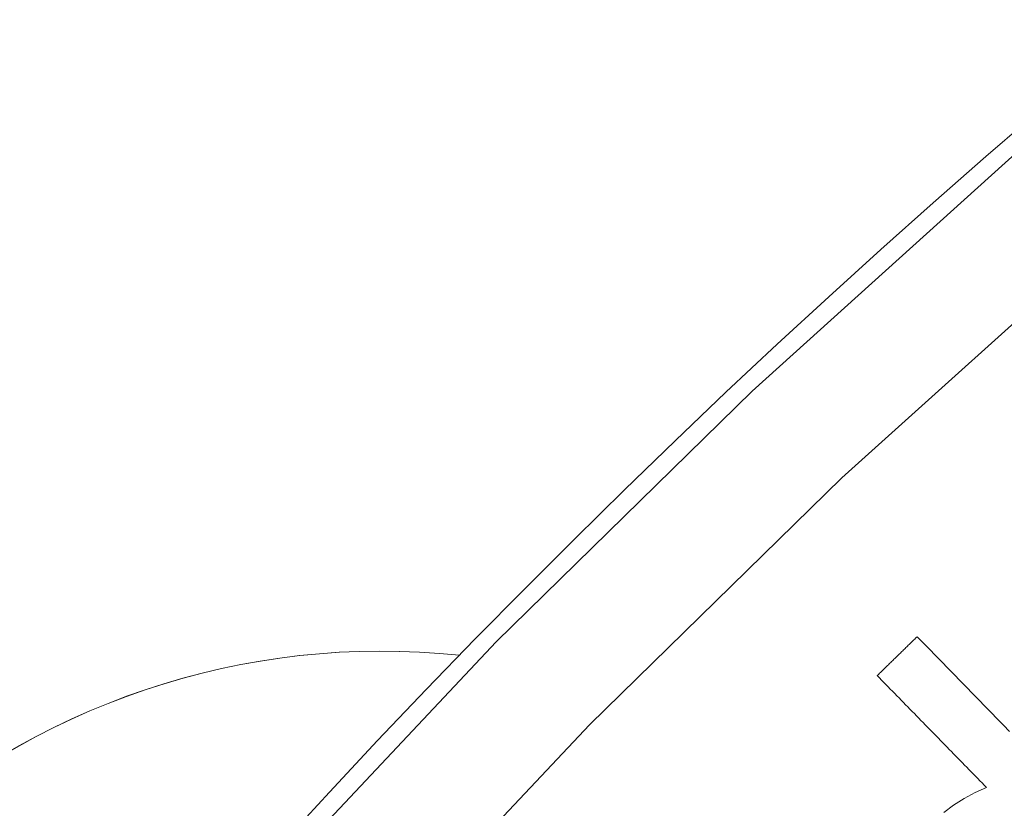
# Model space of a CAD drawing. Units: millimetres. Extents: x 60 to 584, y 48 to 838.
# Drawn here: x 274 to 282, y 195 to 202 of the extents above; entities that cross this region are included whole.
import ezdxf

# ---------------------------------------------------------------- set-up
doc = ezdxf.new("R2010")
doc.units = ezdxf.units.MM
doc.header["$LTSCALE"] = 12
doc.layers.add('1', color=7, linetype='Continuous')

msp = doc.modelspace()

# ---------------------------------------------------------------- linework, layer by layer
at = {"layer": '1', "color": 7, "linetype": 'Continuous', "lineweight": 13}
for points in [[(269.13158, 185.56261), (270.7245, 187.944), (272.40689, 190.24634), (274.1746, 192.46678), (276.02665, 194.60625), (277.96251, 196.66525), (279.98206, 198.6439), (282.08562, 200.54189), (284.27395, 202.3585), (286.54786, 204.09228), (288.88767, 205.72744), (291.28102, 207.25676), (293.72725, 208.68158), (296.22597, 210.00264), (298.77708, 211.22016), (301.3807, 212.33386), (304.03728, 213.3429), (306.7475, 214.24591), (309.4938, 215.036), (312.25564, 215.70814), (315.03282, 216.26394), (317.8252, 216.70435), (320.63274, 217.0297), (323.45547, 217.2398)], [(323.53004, 216.25262), (320.74909, 216.04689), (317.9831, 215.72767), (315.23204, 215.29516), (312.49595, 214.74904), (309.77496, 214.08837), (307.06927, 213.3116), (304.39857, 212.42349), (301.7807, 211.43095), (299.21498, 210.33534), (296.70099, 209.1375), (294.23857, 207.83772), (291.82783, 206.43578), (289.46915, 204.93098), (287.16317, 203.322), (284.92159, 201.61555), (282.7642, 199.82745), (280.69031, 197.9592), (278.69916, 196.01152), (276.79045, 193.98471), (274.96427, 191.87866), (273.22113, 189.6929), (271.56201, 187.4265), (269.99079, 185.08198)]]:
    msp.add_lwpolyline(points, dxfattribs=at)
at = {"layer": '1', "color": 7, "linetype": 'Continuous', "lineweight": 18}
for points in [[(281.28316, 196.70703), (281.27686, 196.70088), (281.27057, 196.69473), (281.26427, 196.68858), (281.25798, 196.68243), (281.25169, 196.67628), (281.24539, 196.67013), (281.2391, 196.66398), (281.23281, 196.65783), (281.22651, 196.65169), (281.22022, 196.64554), (281.21393, 196.63939), (281.20763, 196.63324), (281.20134, 196.62709), (281.19504, 196.62094), (281.18875, 196.61479), (281.18246, 196.60864), (281.17616, 196.60249), (281.16987, 196.59635), (281.16358, 196.5902), (281.15728, 196.58405), (281.15099, 196.5779), (281.1447, 196.57175), (281.1384, 196.5656), (281.13211, 196.55945), (281.12581, 196.5533), (281.11952, 196.54715), (281.11323, 196.54101), (281.10693, 196.53486), (281.10064, 196.52871), (281.09435, 196.52256), (281.08805, 196.51641), (281.08176, 196.51026), (281.07546, 196.50411), (281.06917, 196.49796), (281.06288, 196.49181), (281.05658, 196.48567), (281.05029, 196.47952), (281.044, 196.47337), (281.0377, 196.46722), (281.03141, 196.46107), (281.02512, 196.45492), (281.01882, 196.44877), (281.01253, 196.44262), (281.00623, 196.43647), (280.99994, 196.43032), (280.99365, 196.42418), (280.98735, 196.41803), (280.98106, 196.41188), (280.97477, 196.40573), (280.96847, 196.39958)], [(282.01279, 195.96021), (281.96415, 196.01), (281.91551, 196.05979), (281.86687, 196.10957), (281.81822, 196.15936), (281.76958, 196.20915), (281.72094, 196.25894), (281.6723, 196.30872), (281.62365, 196.35851), (281.57501, 196.4083), (281.52637, 196.45809), (281.47773, 196.50788), (281.42908, 196.55766), (281.38044, 196.60745), (281.3318, 196.65724), (281.28316, 196.70703)], [(280.96847, 196.39958), (280.9857, 196.38194), (281.00293, 196.36431), (281.02016, 196.34667), (281.03739, 196.32904), (281.05462, 196.3114), (281.07185, 196.29377), (281.08908, 196.27613), (281.10631, 196.2585), (281.12354, 196.24086), (281.14077, 196.22323), (281.158, 196.20559), (281.17523, 196.18796), (281.19246, 196.17032), (281.20969, 196.15268), (281.22692, 196.13505), (281.24415, 196.11741), (281.26138, 196.09978), (281.27861, 196.08214), (281.29584, 196.06451), (281.31307, 196.04687), (281.3303, 196.02924), (281.34753, 196.0116), (281.36476, 195.99397), (281.38199, 195.97633), (281.39922, 195.9587), (281.41645, 195.94106), (281.43367, 195.92342), (281.4509, 195.90579), (281.46813, 195.88815), (281.48536, 195.87052), (281.50259, 195.85288), (281.51982, 195.83525), (281.53705, 195.81761), (281.55428, 195.79998), (281.57151, 195.78234), (281.58874, 195.76471), (281.60597, 195.74707), (281.6232, 195.72944), (281.64043, 195.7118), (281.65766, 195.69417), (281.67489, 195.67653), (281.69212, 195.65889), (281.70935, 195.64126), (281.72658, 195.62362), (281.74381, 195.60599), (281.76104, 195.58835), (281.77827, 195.57072), (281.7955, 195.55308), (281.81273, 195.53545), (281.82996, 195.51781)], [(281.82996, 195.51781), (281.74045, 195.47646), (281.65406, 195.43027), (281.57128, 195.37843), (281.49279, 195.31992)]]:
    msp.add_lwpolyline(points, dxfattribs=at)
for radius in [96.75853, 77.03821, 76.94047, 75.03821]:
    msp.add_circle((323, 145.18834), radius, dxfattribs=at)
for centre, radius, start, end in [((327.16614, 148.48197), 69, 29.28618, 147.332288), ((277.05339, 190.76544), 5.82761, 83.89175, 182.799491)]:
    msp.add_arc(centre, radius, start, end, dxfattribs=at)
at = {"layer": '1', "color": 7, "linetype": 'Continuous', "lineweight": 13}
msp.add_arc((277.05339, 190.76544), 5.82756, 83.887121, 182.775834, dxfattribs=at)

doc.saveas('drawing.dxf')
